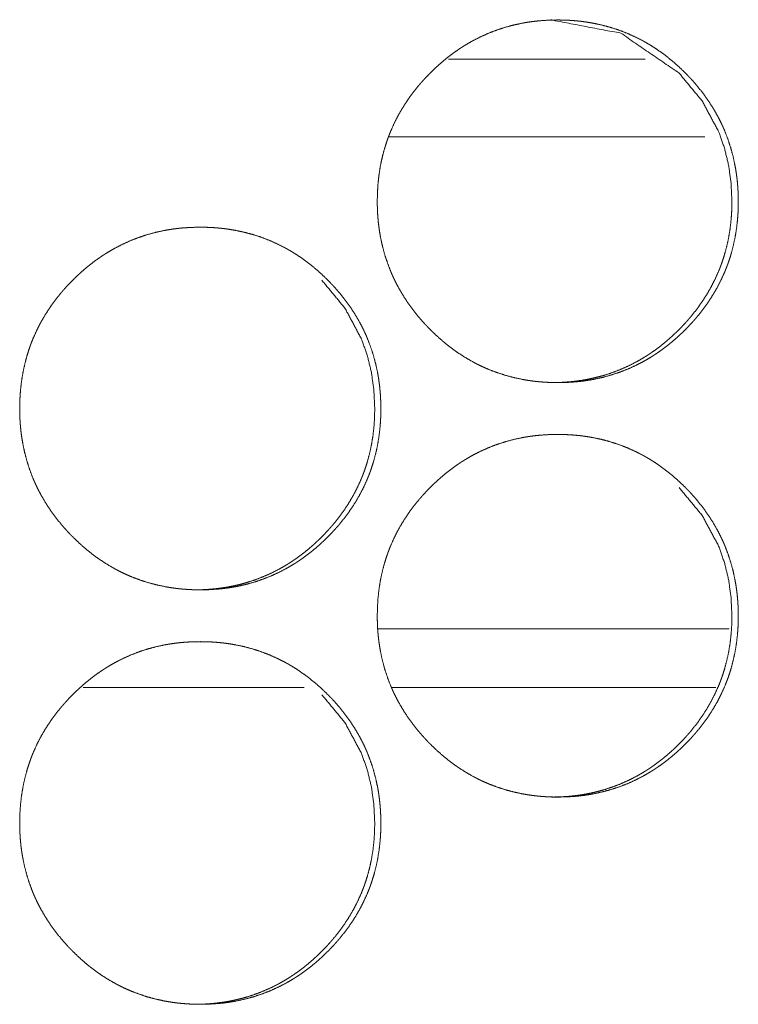
# Model space of a CAD drawing. Units: inches. Extents: x 114 to 344, y 29 to 232.
# Drawn here: x 197 to 198, y 165 to 166 of the extents above; entities that cross this region are included whole.
import ezdxf

# ---------------------------------------------------------------- set-up
doc = ezdxf.new("R2010")
doc.units = ezdxf.units.IN
doc.header["$MEASUREMENT"] = 0
doc.layers.add('1', color=7, linetype='Continuous')

msp = doc.modelspace()

# ---------------------------------------------------------------- linework, layer by layer
at = {"layer": '1', "color": 18, "linetype": 'Continuous', "lineweight": 18}
for p, q in [((197.66074, 165.8614), (197.51134, 165.8614)), ((197.70609, 165.80234), (197.46555, 165.80234)), ((197.72462, 165.42833), (197.45731, 165.42833)), ((197.23364, 165.38383), (197.4017, 165.38383)), ((197.46799, 165.38383), (197.71446, 165.38383))]:
    msp.add_line(p, q, dxfattribs=at)
for points, knots in [([(197.45713, 165.75327), (197.45727, 165.76008), (197.45771, 165.76683), (197.45846, 165.77353), (197.45952, 165.78019), (197.4609, 165.78677), (197.46263, 165.79331), (197.46364, 165.79655), (197.46472, 165.79978), (197.465, 165.80059), (197.46529, 165.8014), (197.46559, 165.80219), (197.46589, 165.803), (197.4665, 165.80459), (197.46714, 165.80616), (197.46987, 165.81235), (197.47292, 165.81836), (197.47628, 165.82418), (197.47993, 165.82985), (197.48185, 165.83261), (197.48386, 165.83533), (197.48593, 165.83801), (197.48808, 165.84064), (197.48862, 165.84129), (197.48917, 165.84194), (197.48973, 165.8426), (197.49028, 165.84323), (197.49141, 165.84451), (197.49254, 165.84577), (197.49486, 165.84825), (197.49722, 165.85067), (197.49963, 165.85304), (197.50209, 165.85536), (197.50459, 165.85761), (197.50714, 165.85981), (197.50974, 165.86196), (197.5124, 165.86404), (197.51511, 165.86606), (197.51788, 165.86802), (197.51928, 165.86898), (197.52069, 165.86991), (197.52106, 165.87015), (197.52141, 165.87038), (197.52178, 165.8706), (197.52213, 165.87084), (197.52286, 165.87129), (197.52357, 165.87174), (197.52648, 165.87348), (197.52942, 165.87515), (197.53541, 165.87822), (197.54152, 165.88097), (197.54774, 165.88338), (197.55411, 165.88547), (197.56059, 165.88722), (197.56721, 165.88865), (197.56762, 165.88873), (197.56805, 165.88881), (197.56888, 165.88896), (197.56972, 165.88911), (197.57056, 165.88925), (197.57223, 165.88951), (197.57391, 165.88974), (197.57727, 165.89017), (197.58063, 165.89051), (197.58735, 165.89095), (197.59408, 165.89111), (197.59744, 165.89107), (197.60081, 165.89097), (197.60418, 165.89079), (197.60756, 165.89052), (197.60925, 165.89037), (197.61094, 165.89019), (197.61136, 165.89015), (197.61179, 165.8901), (197.61262, 165.88999), (197.61347, 165.88989), (197.6143, 165.88977), (197.61765, 165.88927), (197.62097, 165.8887), (197.62754, 165.88731), (197.634, 165.88558), (197.64037, 165.88353), (197.64662, 165.88114), (197.65278, 165.8784), (197.65882, 165.87533), (197.6592, 165.87512), (197.65956, 165.87493), (197.65994, 165.87472), (197.6603, 165.87451), (197.66105, 165.87409), (197.66179, 165.87366), (197.66325, 165.8728), (197.66471, 165.87193), (197.66756, 165.87012), (197.67037, 165.86826), (197.67584, 165.86431), (197.6811, 165.86011), (197.68616, 165.85566), (197.69106, 165.85097), (197.69224, 165.84976), (197.69343, 165.84853), (197.69373, 165.84822), (197.69431, 165.84761), (197.6946, 165.8473), (197.69519, 165.84667), (197.69576, 165.84605), (197.69803, 165.84352), (197.70021, 165.84094), (197.70442, 165.83567), (197.70835, 165.83021), (197.71201, 165.82457), (197.71538, 165.81874), (197.71696, 165.81575), (197.71847, 165.8127), (197.71918, 165.81116), (197.7199, 165.80961), (197.72024, 165.80883), (197.72058, 165.80805), (197.72092, 165.80726), (197.72124, 165.80648), (197.72368, 165.80012), (197.72577, 165.7937), (197.72752, 165.78719), (197.72892, 165.78059), (197.72951, 165.77727), (197.73002, 165.77392), (197.73045, 165.77056), (197.7308, 165.76719), (197.73094, 165.76549), (197.73107, 165.76378), (197.7311, 165.76336), (197.73115, 165.7625), (197.73123, 165.76123), (197.73127, 165.76037), (197.73138, 165.75696), (197.73144, 165.75355), (197.73144, 165.75269), (197.73144, 165.75184), (197.73141, 165.75013), (197.73137, 165.74843), (197.73132, 165.74674), (197.73114, 165.74335), (197.73089, 165.73996), (197.73016, 165.73326), (197.72911, 165.72661), (197.72773, 165.72), (197.72601, 165.71345), (197.72502, 165.7102), (197.72394, 165.70697), (197.72365, 165.70616), (197.72336, 165.70536), (197.72306, 165.70456), (197.72277, 165.70375), (197.72214, 165.70217), (197.72152, 165.70059), (197.71877, 165.69439), (197.71572, 165.68839), (197.71236, 165.68254), (197.70872, 165.67688), (197.70478, 165.6714), (197.70055, 165.66606), (197.7, 165.66541), (197.69946, 165.66476), (197.69891, 165.66411), (197.69835, 165.66347), (197.69722, 165.66219), (197.69609, 165.66093), (197.69378, 165.65845), (197.69141, 165.65602), (197.689, 165.65365), (197.68655, 165.65133), (197.68405, 165.64908), (197.68149, 165.64687), (197.67888, 165.64472), (197.67623, 165.64263), (197.67352, 165.6406), (197.67075, 165.63865), (197.66935, 165.63769), (197.66793, 165.63675), (197.66757, 165.63651), (197.66722, 165.63628), (197.66685, 165.63605), (197.6665, 165.63582), (197.66577, 165.63537), (197.66506, 165.63491), (197.66215, 165.63317), (197.65921, 165.6315), (197.65323, 165.62843), (197.64713, 165.62568), (197.64089, 165.62326), (197.63451, 165.62118), (197.62801, 165.61942), (197.6214, 165.61799), (197.62097, 165.61791), (197.62013, 165.61775), (197.61972, 165.61767), (197.61888, 165.61753), (197.61804, 165.61739), (197.61637, 165.61713), (197.61469, 165.61688), (197.61133, 165.61646), (197.60797, 165.61612), (197.60124, 165.61567), (197.59451, 165.61552), (197.59114, 165.61555), (197.58777, 165.61567), (197.58439, 165.61585), (197.58101, 165.6161), (197.58016, 165.61618), (197.57931, 165.61627), (197.5789, 165.61631), (197.57847, 165.61635), (197.57805, 165.6164), (197.57762, 165.61644), (197.57425, 165.61685), (197.57092, 165.61735), (197.56758, 165.61793), (197.56102, 165.61933), (197.55455, 165.62105), (197.54818, 165.6231), (197.54192, 165.6255), (197.53882, 165.62683), (197.53576, 165.62823), (197.53424, 165.62898), (197.53271, 165.62974), (197.53196, 165.63012), (197.5312, 165.63052), (197.53045, 165.63092), (197.53007, 165.63112), (197.52971, 165.63133), (197.52382, 165.63473), (197.51814, 165.63842), (197.5154, 165.64036), (197.51269, 165.64236), (197.51003, 165.64443), (197.50741, 165.64658), (197.50235, 165.65103), (197.49745, 165.65573), (197.49685, 165.65635), (197.49625, 165.65694), (197.49567, 165.65756), (197.49507, 165.65818), (197.4939, 165.65942), (197.49275, 165.66067), (197.49049, 165.66319), (197.48829, 165.66577), (197.48408, 165.67105), (197.48015, 165.67651), (197.47648, 165.68217), (197.4731, 165.68801), (197.47152, 165.69101), (197.47002, 165.69405), (197.46929, 165.6956), (197.46859, 165.69715), (197.4684, 165.69754), (197.46806, 165.69832), (197.4679, 165.69873), (197.46756, 165.69951), (197.46723, 165.70029), (197.4648, 165.70664), (197.46271, 165.71308), (197.46098, 165.71959), (197.45956, 165.72619), (197.45899, 165.72951), (197.45848, 165.73286), (197.45806, 165.73623), (197.45773, 165.73961), (197.45765, 165.74046), (197.45758, 165.74132), (197.45754, 165.74175), (197.45752, 165.74217), (197.45749, 165.7426), (197.45745, 165.74302), (197.45727, 165.74644), (197.45721, 165.74814), (197.45717, 165.74986), (197.45714, 165.75071), (197.45714, 165.75157), (197.45713, 165.752), (197.45713, 165.75263), (197.45713, 165.75296), (197.45713, 165.75312), (197.45713, 165.75322), (197.45713, 165.75327)], [0, 0, 0.007873, 0.015685, 0.023483, 0.031272, 0.039053, 0.046869, 0.050791, 0.054727, 0.055717, 0.056707, 0.057688, 0.058684, 0.060651, 0.062616, 0.070432, 0.078226, 0.085993, 0.093779, 0.09767, 0.101577, 0.105494, 0.109419, 0.110402, 0.111385, 0.112377, 0.113348, 0.115321, 0.117282, 0.1212, 0.125106, 0.129012, 0.132919, 0.136808, 0.140703, 0.144605, 0.148507, 0.152411, 0.156341, 0.15829, 0.160256, 0.160757, 0.161245, 0.161738, 0.162227, 0.163221, 0.164194, 0.168109, 0.172018, 0.179799, 0.187539, 0.195253, 0.203001, 0.210762, 0.218585, 0.219075, 0.219579, 0.220559, 0.221537, 0.222529, 0.224479, 0.226439, 0.230353, 0.234256, 0.242038, 0.249821, 0.253704, 0.257604, 0.261508, 0.265417, 0.267382, 0.26935, 0.269834, 0.270334, 0.271305, 0.27229, 0.273263, 0.277173, 0.281067, 0.288836, 0.296565, 0.304294, 0.312031, 0.319819, 0.327654, 0.328152, 0.32863, 0.329129, 0.329614, 0.330598, 0.331589, 0.333546, 0.33551, 0.339413, 0.343312, 0.351106, 0.358891, 0.366686, 0.37452, 0.376479, 0.378448, 0.378948, 0.379927, 0.380417, 0.381407, 0.382387, 0.386309, 0.390217, 0.398014, 0.405787, 0.413555, 0.421343, 0.425255, 0.429185, 0.431145, 0.433118, 0.434102, 0.435086, 0.436084, 0.437062, 0.444927, 0.452732, 0.460523, 0.468324, 0.472221, 0.476133, 0.480048, 0.483967, 0.485945, 0.487923, 0.488405, 0.4894, 0.490878, 0.491872, 0.495818, 0.499761, 0.500755, 0.501733, 0.503705, 0.505677, 0.507634, 0.511553, 0.515476, 0.523272, 0.531059, 0.538854, 0.546681, 0.550613, 0.554549, 0.555539, 0.556529, 0.55751, 0.558506, 0.560479, 0.562438, 0.570274, 0.578054, 0.585848, 0.593634, 0.601431, 0.609305, 0.610288, 0.611271, 0.612253, 0.613234, 0.615207, 0.617168, 0.621076, 0.625003, 0.628909, 0.632805, 0.636695, 0.640611, 0.644513, 0.648415, 0.652328, 0.656248, 0.658206, 0.660172, 0.660673, 0.661162, 0.661663, 0.662143, 0.663137, 0.664118, 0.668033, 0.671942, 0.67971, 0.687449, 0.695183, 0.70294, 0.71072, 0.718543, 0.719048, 0.720028, 0.720517, 0.721495, 0.722487, 0.724437, 0.726399, 0.730312, 0.734214, 0.742013, 0.749795, 0.753693, 0.757594, 0.761497, 0.765421, 0.766403, 0.767387, 0.767871, 0.768369, 0.768855, 0.769353, 0.773281, 0.777176, 0.781088, 0.788842, 0.796581, 0.804315, 0.812066, 0.815963, 0.819855, 0.821814, 0.823786, 0.824762, 0.825751, 0.826734, 0.827233, 0.827718, 0.835573, 0.843396, 0.847284, 0.851179, 0.855071, 0.858985, 0.86678, 0.874625, 0.875615, 0.876594, 0.877573, 0.878573, 0.880543, 0.882503, 0.886425, 0.890343, 0.898139, 0.905924, 0.913714, 0.921515, 0.925433, 0.929357, 0.931336, 0.933303, 0.933801, 0.934785, 0.935291, 0.936275, 0.937254, 0.945119, 0.952934, 0.96072, 0.968525, 0.972419, 0.976331, 0.980259, 0.984191, 0.985174, 0.98617, 0.986669, 0.987151, 0.987649, 0.988147, 0.992096, 0.994069, 0.996056, 0.997035, 0.998028, 0.998525, 0.999263, 0.999639, 0.999819, 0.99994, 1, 1]), ([(197.58943, 165.89111), (197.58951, 165.89111), (197.64218, 165.88099), (197.68642, 165.85077), (197.70395, 165.82957), (197.71649, 165.80627), (197.72089, 165.79382), (197.72403, 165.78085), (197.72593, 165.76733), (197.72659, 165.75331)], [0, 0, 0.000363, 0.24924, 0.497881, 0.625515, 0.74833, 0.809598, 0.871516, 0.934852, 1, 1]), ([(197.72659, 165.75331), (197.72645, 165.74651), (197.72602, 165.73976), (197.72529, 165.73305), (197.72422, 165.72641), (197.72284, 165.71982), (197.72111, 165.71329), (197.72012, 165.71004), (197.71903, 165.70681), (197.71888, 165.70641), (197.7186, 165.7056), (197.71846, 165.7052), (197.71816, 165.70439), (197.71786, 165.7036), (197.71724, 165.70201), (197.71661, 165.70043), (197.71386, 165.69425), (197.7108, 165.68825), (197.70745, 165.68241), (197.70379, 165.67676), (197.69986, 165.67127), (197.69564, 165.66595), (197.6951, 165.6653), (197.69481, 165.66498), (197.69399, 165.664), (197.69231, 165.66209), (197.69116, 165.66082), (197.68886, 165.65835), (197.6865, 165.65593), (197.68409, 165.65356), (197.68163, 165.65124), (197.67913, 165.64899), (197.67658, 165.64679), (197.67398, 165.64464), (197.67132, 165.64256), (197.66861, 165.64054), (197.66585, 165.63857), (197.66444, 165.63762), (197.66303, 165.63668), (197.66266, 165.63645), (197.66231, 165.63621), (197.66194, 165.63598), (197.66159, 165.63576), (197.66088, 165.6353), (197.66015, 165.63486), (197.65724, 165.63312), (197.6543, 165.63145), (197.64833, 165.62838), (197.64222, 165.62563), (197.63598, 165.62322), (197.62963, 165.62114), (197.62638, 165.62023), (197.62313, 165.61939), (197.61984, 165.61864), (197.61652, 165.61796), (197.6161, 165.61788), (197.61567, 165.6178), (197.61525, 165.61773), (197.61484, 165.61766), (197.61317, 165.61737), (197.61149, 165.61711), (197.60981, 165.61687), (197.60645, 165.61645), (197.6031, 165.61611), (197.59637, 165.61567), (197.58964, 165.61552), (197.58963, 165.61552)], [0, 0, 0.031453, 0.062782, 0.093989, 0.125107, 0.156251, 0.187535, 0.203219, 0.218992, 0.220974, 0.224937, 0.226919, 0.230902, 0.23483, 0.242706, 0.25057, 0.281881, 0.313052, 0.344166, 0.375313, 0.406574, 0.43796, 0.441893, 0.4439, 0.4498, 0.461582, 0.469472, 0.485115, 0.50075, 0.516383, 0.532023, 0.547593, 0.563183, 0.578802, 0.594421, 0.610047, 0.625727, 0.63358, 0.641449, 0.643455, 0.64541, 0.647415, 0.649337, 0.653264, 0.657211, 0.672883, 0.68853, 0.719622, 0.750603, 0.781536, 0.812474, 0.828055, 0.843601, 0.859238, 0.874916, 0.876877, 0.878898, 0.880859, 0.88281, 0.890634, 0.898498, 0.906353, 0.922014, 0.937576, 0.968788, 0.99994, 1, 1]), ([(197.18545, 165.5958), (197.18559, 165.6026), (197.18603, 165.60935), (197.18678, 165.61606), (197.18784, 165.6227), (197.18924, 165.6293), (197.19096, 165.63582), (197.19196, 165.63908), (197.19304, 165.64231), (197.19333, 165.64312), (197.19347, 165.64352), (197.19361, 165.64391), (197.19391, 165.64472), (197.19421, 165.64551), (197.19482, 165.6471), (197.19546, 165.64868), (197.19821, 165.65487), (197.20125, 165.66088), (197.2046, 165.66671), (197.20825, 165.67236), (197.21019, 165.67512), (197.21219, 165.67784), (197.21426, 165.68052), (197.21641, 165.68317), (197.21696, 165.68382), (197.2175, 165.68447), (197.21806, 165.68511), (197.21862, 165.68576), (197.21974, 165.68704), (197.22088, 165.6883), (197.22319, 165.69077), (197.22556, 165.69319), (197.22797, 165.69556), (197.23042, 165.69787), (197.23293, 165.70013), (197.23549, 165.70233), (197.23809, 165.70447), (197.24075, 165.70655), (197.24346, 165.70858), (197.24623, 165.71054), (197.24762, 165.71149), (197.24904, 165.71244), (197.24941, 165.71266), (197.24976, 165.71289), (197.25012, 165.71313), (197.25047, 165.71335), (197.2512, 165.71381), (197.25192, 165.71426), (197.25484, 165.71601), (197.25778, 165.71767), (197.26375, 165.72075), (197.26986, 165.72349), (197.2761, 165.7259), (197.28247, 165.72799), (197.28896, 165.72974), (197.29558, 165.73118), (197.29641, 165.73133), (197.29683, 165.7314), (197.29724, 165.73148), (197.29809, 165.73162), (197.29892, 165.73176), (197.3006, 165.73202), (197.30228, 165.73227), (197.30563, 165.73269), (197.30899, 165.73304), (197.31572, 165.73348), (197.32245, 165.73362), (197.32583, 165.7336), (197.3292, 165.73349), (197.33257, 165.73331), (197.33594, 165.73305), (197.33763, 165.73289), (197.33931, 165.73271), (197.33974, 165.73266), (197.34016, 165.73262), (197.34059, 165.73257), (197.34101, 165.73252), (197.34185, 165.7324), (197.34269, 165.7323), (197.34603, 165.7318), (197.34935, 165.73121), (197.35593, 165.72982), (197.3624, 165.7281), (197.36875, 165.72605), (197.37502, 165.72366), (197.38118, 165.72093), (197.38722, 165.71786), (197.3876, 165.71765), (197.38796, 165.71744), (197.38834, 165.71723), (197.3887, 165.71702), (197.39019, 165.71619), (197.39165, 165.71533), (197.3931, 165.71446), (197.39597, 165.71265), (197.39877, 165.71077), (197.40424, 165.70683), (197.40951, 165.70262), (197.41458, 165.69817), (197.41947, 165.69348), (197.42184, 165.69106), (197.42214, 165.69075), (197.42243, 165.69043), (197.42273, 165.69012), (197.42301, 165.68981), (197.4236, 165.6892), (197.42417, 165.68857), (197.42644, 165.68603), (197.42864, 165.68347), (197.43283, 165.67819), (197.43678, 165.67274), (197.44043, 165.66709), (197.44381, 165.66125), (197.44538, 165.65826), (197.44689, 165.65523), (197.44761, 165.65369), (197.44833, 165.65213), (197.44866, 165.65135), (197.449, 165.65056), (197.44934, 165.64978), (197.44967, 165.64899), (197.4521, 165.64265), (197.4542, 165.63621), (197.45594, 165.6297), (197.45736, 165.62312), (197.45795, 165.6198), (197.45844, 165.61645), (197.45887, 165.61309), (197.45922, 165.6097), (197.45937, 165.60801), (197.4595, 165.60631), (197.45955, 165.60545), (197.45958, 165.60503), (197.45965, 165.60374), (197.45969, 165.60289), (197.45982, 165.59948), (197.45986, 165.59606), (197.45986, 165.59521), (197.45986, 165.59435), (197.45984, 165.59265), (197.4598, 165.59095), (197.45974, 165.58925), (197.45958, 165.58586), (197.45931, 165.58249), (197.45859, 165.57579), (197.45754, 165.56912), (197.45616, 165.56252), (197.45443, 165.55598), (197.45344, 165.55273), (197.45236, 165.54948), (197.45222, 165.54908), (197.45208, 165.54869), (197.45179, 165.54788), (197.45149, 165.54707), (197.45119, 165.54628), (197.45056, 165.54469), (197.44994, 165.54312), (197.44719, 165.53692), (197.44415, 165.5309), (197.44079, 165.52507), (197.43714, 165.51941), (197.43319, 165.51391), (197.42898, 165.50858), (197.42843, 165.50793), (197.42816, 165.50761), (197.42787, 165.50728), (197.42732, 165.50663), (197.42564, 165.50472), (197.4245, 165.50345), (197.42219, 165.50097), (197.41982, 165.49855), (197.41741, 165.49618), (197.41497, 165.49386), (197.41245, 165.49159), (197.4099, 165.48939), (197.4073, 165.48724), (197.40464, 165.48516), (197.40192, 165.48313), (197.39916, 165.48116), (197.39775, 165.48021), (197.39633, 165.47926), (197.39598, 165.47903), (197.39562, 165.47881), (197.39525, 165.47857), (197.3949, 165.47834), (197.39418, 165.47788), (197.39346, 165.47744), (197.39055, 165.47569), (197.38761, 165.47403), (197.38163, 165.47095), (197.37551, 165.46821), (197.36928, 165.46579), (197.36291, 165.46369), (197.35641, 165.46193), (197.34978, 165.4605), (197.34935, 165.46042), (197.34852, 165.46026), (197.3481, 165.4602), (197.34727, 165.46006), (197.34642, 165.45991), (197.34474, 165.45965), (197.34308, 165.45941), (197.33972, 165.45898), (197.33636, 165.45864), (197.32963, 165.45819), (197.32288, 165.45804), (197.31951, 165.45808), (197.31614, 165.45818), (197.31275, 165.45836), (197.30938, 165.45862), (197.30769, 165.45878), (197.30726, 165.45882), (197.30684, 165.45887), (197.30641, 165.45891), (197.30599, 165.45896), (197.3043, 165.45916), (197.30262, 165.45938), (197.29928, 165.45987), (197.29596, 165.46045), (197.28938, 165.46185), (197.28291, 165.46357), (197.27654, 165.46563), (197.27027, 165.46802), (197.26718, 165.46935), (197.26411, 165.47076), (197.26258, 165.4715), (197.26106, 165.47226), (197.25955, 165.47304), (197.25917, 165.47325), (197.25881, 165.47344), (197.25843, 165.47364), (197.25805, 165.47385), (197.25217, 165.47724), (197.24649, 165.48093), (197.24373, 165.48287), (197.24102, 165.48489), (197.23836, 165.48696), (197.23576, 165.48909), (197.23068, 165.49356), (197.22579, 165.49826), (197.22519, 165.49886), (197.22459, 165.49947), (197.224, 165.50008), (197.2237, 165.50038), (197.2234, 165.50069), (197.22224, 165.50193), (197.22109, 165.50318), (197.21882, 165.50572), (197.21662, 165.50829), (197.21241, 165.51357), (197.20848, 165.51903), (197.20481, 165.52468), (197.20142, 165.53052), (197.19985, 165.53353), (197.19834, 165.53658), (197.19761, 165.53812), (197.19691, 165.53968), (197.19674, 165.54007), (197.19655, 165.54046), (197.19622, 165.54124), (197.19589, 165.54202), (197.19555, 165.54282), (197.19313, 165.54916), (197.19105, 165.55559), (197.1893, 165.5621), (197.1879, 165.5687), (197.18731, 165.57204), (197.1868, 165.57538), (197.18638, 165.57875), (197.18605, 165.58214), (197.18597, 165.58299), (197.1859, 165.58383), (197.18586, 165.58426), (197.18581, 165.58512), (197.18579, 165.58554), (197.18568, 165.58724), (197.18559, 165.58896), (197.18553, 165.59067), (197.18549, 165.59237), (197.18546, 165.59408), (197.18545, 165.59451), (197.18545, 165.59494), (197.18545, 165.59537), (197.18545, 165.59547), (197.18545, 165.59563), (197.18545, 165.59575), (197.18545, 165.5958)], [0, 0, 0.007856, 0.015682, 0.023479, 0.031251, 0.039048, 0.046844, 0.05078, 0.054715, 0.055705, 0.0562, 0.056681, 0.057676, 0.058657, 0.060624, 0.062588, 0.070423, 0.078202, 0.085973, 0.093745, 0.097644, 0.10155, 0.105466, 0.109402, 0.110385, 0.111367, 0.112348, 0.11334, 0.115302, 0.117263, 0.121181, 0.125096, 0.129001, 0.132886, 0.136796, 0.140691, 0.144582, 0.148483, 0.152396, 0.156316, 0.158265, 0.160239, 0.160732, 0.16122, 0.161721, 0.162201, 0.163194, 0.164175, 0.168103, 0.172011, 0.179777, 0.187515, 0.195242, 0.202984, 0.210762, 0.218583, 0.219563, 0.22005, 0.22054, 0.221532, 0.222509, 0.224473, 0.226435, 0.230332, 0.234236, 0.242032, 0.249813, 0.25371, 0.257609, 0.261512, 0.265421, 0.267385, 0.269337, 0.269838, 0.270321, 0.270821, 0.271307, 0.272294, 0.273265, 0.277174, 0.28107, 0.288837, 0.296575, 0.304293, 0.312037, 0.319824, 0.327657, 0.328155, 0.32864, 0.329139, 0.329624, 0.331591, 0.333547, 0.335511, 0.339427, 0.343321, 0.351113, 0.358908, 0.366702, 0.374534, 0.37845, 0.37895, 0.37944, 0.37994, 0.38043, 0.381409, 0.382389, 0.386322, 0.390227, 0.398013, 0.405793, 0.413573, 0.421359, 0.42527, 0.429186, 0.431145, 0.433131, 0.434115, 0.435099, 0.436083, 0.437075, 0.444925, 0.452743, 0.460532, 0.46832, 0.472216, 0.476125, 0.480039, 0.483972, 0.485935, 0.487912, 0.488907, 0.48939, 0.490882, 0.491861, 0.495806, 0.499764, 0.500742, 0.501735, 0.503706, 0.505663, 0.507635, 0.511552, 0.515461, 0.523256, 0.531053, 0.538847, 0.546661, 0.550593, 0.554542, 0.555037, 0.555518, 0.556508, 0.557503, 0.558484, 0.560457, 0.562415, 0.57025, 0.578042, 0.585821, 0.593605, 0.601423, 0.609274, 0.610256, 0.610748, 0.611249, 0.612231, 0.615174, 0.617145, 0.621063, 0.624979, 0.628884, 0.632779, 0.636689, 0.640583, 0.644485, 0.648386, 0.65231, 0.656227, 0.658188, 0.660162, 0.66065, 0.661143, 0.661644, 0.662132, 0.663113, 0.664099, 0.668014, 0.671922, 0.679688, 0.68744, 0.695172, 0.702918, 0.710697, 0.718532, 0.719037, 0.720017, 0.720504, 0.721481, 0.722473, 0.724437, 0.726384, 0.730298, 0.7342, 0.741996, 0.749792, 0.75369, 0.757589, 0.761507, 0.765416, 0.76738, 0.767879, 0.768364, 0.768862, 0.769348, 0.771317, 0.773275, 0.777184, 0.781077, 0.788848, 0.796586, 0.804318, 0.812081, 0.815964, 0.819869, 0.821827, 0.823792, 0.825757, 0.826255, 0.826733, 0.827225, 0.827723, 0.835577, 0.843398, 0.847297, 0.8512, 0.855092, 0.858984, 0.866799, 0.874642, 0.875621, 0.87661, 0.87759, 0.878079, 0.878579, 0.880538, 0.882508, 0.88644, 0.890346, 0.898152, 0.905924, 0.913712, 0.921519, 0.925443, 0.929372, 0.931338, 0.933318, 0.93381, 0.934308, 0.935292, 0.93627, 0.937268, 0.945112, 0.952925, 0.960714, 0.968514, 0.972425, 0.976337, 0.980263, 0.984195, 0.985177, 0.986158, 0.986657, 0.987652, 0.988134, 0.990109, 0.992098, 0.994071, 0.996042, 0.998014, 0.99851, 0.999007, 0.999503, 0.999624, 0.999804, 0.99994, 1, 1]), ([(197.41503, 165.69329), (197.43256, 165.67209), (197.4451, 165.64878), (197.4495, 165.63635), (197.45265, 165.62336), (197.45455, 165.60985), (197.4552, 165.59584)], [0, 0, 0.254216, 0.498832, 0.620749, 0.744218, 0.870368, 1, 1]), ([(197.4552, 165.59584), (197.45507, 165.58903), (197.45464, 165.58228), (197.4539, 165.57558), (197.45284, 165.56892), (197.45145, 165.56233), (197.44972, 165.5558), (197.44873, 165.55256), (197.44765, 165.54933), (197.44736, 165.54852), (197.44721, 165.54812), (197.44706, 165.54771), (197.44646, 165.54612), (197.44585, 165.54454), (197.44521, 165.54296), (197.44247, 165.53676), (197.43941, 165.53076), (197.43606, 165.52494), (197.4324, 165.51927), (197.42846, 165.51379), (197.42424, 165.50848), (197.42396, 165.50814), (197.42342, 165.50749), (197.42314, 165.50717), (197.42258, 165.50653), (197.42202, 165.50588), (197.4209, 165.50461), (197.41977, 165.50335), (197.41745, 165.50088), (197.4151, 165.49845), (197.41269, 165.49608), (197.41023, 165.49377), (197.40773, 165.4915), (197.40517, 165.4893), (197.40257, 165.48717), (197.39991, 165.48508), (197.39721, 165.48305), (197.39443, 165.4811), (197.39303, 165.48013), (197.39161, 165.4792), (197.39125, 165.47896), (197.39089, 165.47874), (197.39054, 165.47851), (197.39017, 165.47827), (197.38946, 165.47783), (197.38874, 165.47737), (197.38583, 165.47563), (197.38288, 165.47398), (197.37691, 165.4709), (197.3708, 165.46816), (197.36456, 165.46575), (197.35819, 165.46366), (197.35497, 165.46274), (197.3517, 165.46191), (197.3484, 165.46115), (197.34508, 165.46049), (197.34425, 165.46033), (197.34382, 165.46025), (197.3434, 165.46017), (197.34174, 165.45989), (197.34006, 165.45963), (197.33838, 165.45939), (197.33502, 165.45896), (197.33166, 165.45862), (197.32494, 165.45818), (197.31821, 165.45804), (197.31818, 165.45804)], [0, 0, 0.031504, 0.062765, 0.093972, 0.125132, 0.156281, 0.187558, 0.203237, 0.218988, 0.22295, 0.224952, 0.226933, 0.234786, 0.24266, 0.250522, 0.28188, 0.313044, 0.344098, 0.375288, 0.406527, 0.437906, 0.439919, 0.443851, 0.445818, 0.449744, 0.453716, 0.461523, 0.469371, 0.485051, 0.500682, 0.516312, 0.531948, 0.547554, 0.563141, 0.578718, 0.594332, 0.609991, 0.625681, 0.633566, 0.641434, 0.643388, 0.645361, 0.647316, 0.64932, 0.653215, 0.657141, 0.672861, 0.688475, 0.719559, 0.750532, 0.781458, 0.812445, 0.827982, 0.843582, 0.859215, 0.874877, 0.878799, 0.880819, 0.88278, 0.890602, 0.898464, 0.906308, 0.921973, 0.937591, 0.968735, 0.99988, 1, 1]), ([(197.45713, 165.43831), (197.45727, 165.44512), (197.45771, 165.45187), (197.45846, 165.45857), (197.45952, 165.46523), (197.4609, 165.47181), (197.46263, 165.47835), (197.46364, 165.48159), (197.46472, 165.48482), (197.465, 165.48563), (197.46529, 165.48644), (197.46559, 165.48723), (197.46589, 165.48804), (197.4665, 165.48963), (197.46714, 165.4912), (197.46987, 165.49739), (197.47292, 165.5034), (197.47628, 165.50922), (197.47993, 165.51489), (197.48185, 165.51765), (197.48386, 165.52037), (197.48593, 165.52305), (197.48808, 165.52568), (197.48862, 165.52633), (197.48917, 165.52698), (197.48973, 165.52763), (197.49028, 165.52827), (197.49141, 165.52955), (197.49254, 165.53081), (197.49486, 165.53329), (197.49722, 165.53571), (197.49963, 165.53808), (197.50209, 165.54039), (197.50459, 165.54265), (197.50714, 165.54485), (197.50974, 165.547), (197.5124, 165.54908), (197.51511, 165.5511), (197.51788, 165.55306), (197.51928, 165.55401), (197.52069, 165.55495), (197.52106, 165.55519), (197.52141, 165.55542), (197.52178, 165.55564), (197.52213, 165.55588), (197.52286, 165.55633), (197.52357, 165.55677), (197.52648, 165.55852), (197.52942, 165.56019), (197.53541, 165.56326), (197.54152, 165.56601), (197.54774, 165.56842), (197.55411, 165.57051), (197.56059, 165.57226), (197.56721, 165.57369), (197.56762, 165.57377), (197.56805, 165.57385), (197.56888, 165.574), (197.56972, 165.57414), (197.57056, 165.57429), (197.57223, 165.57455), (197.57391, 165.57478), (197.57727, 165.57521), (197.58063, 165.57555), (197.58735, 165.57601), (197.59408, 165.57615), (197.59744, 165.57611), (197.60081, 165.57601), (197.60418, 165.57582), (197.60756, 165.57556), (197.60925, 165.57541), (197.61094, 165.57523), (197.61136, 165.57519), (197.61179, 165.57513), (197.61262, 165.57503), (197.61347, 165.57493), (197.6143, 165.57481), (197.61765, 165.57431), (197.62097, 165.57374), (197.62754, 165.57235), (197.634, 165.57062), (197.64037, 165.56857), (197.64662, 165.56618), (197.65278, 165.56344), (197.65882, 165.56037), (197.6592, 165.56016), (197.65956, 165.55996), (197.65994, 165.55976), (197.6603, 165.55955), (197.66105, 165.55913), (197.66179, 165.5587), (197.66325, 165.55784), (197.66471, 165.55697), (197.66756, 165.55516), (197.67037, 165.5533), (197.67584, 165.54935), (197.6811, 165.54515), (197.68616, 165.54069), (197.69106, 165.53601), (197.69224, 165.5348), (197.69343, 165.53357), (197.69402, 165.53296), (197.69431, 165.53265), (197.6946, 165.53233), (197.69519, 165.53171), (197.69576, 165.53108), (197.69803, 165.52856), (197.70021, 165.52598), (197.70442, 165.52071), (197.70835, 165.51525), (197.71201, 165.50961), (197.71538, 165.50378), (197.71696, 165.50079), (197.71847, 165.49774), (197.71918, 165.4962), (197.7199, 165.49465), (197.72024, 165.49387), (197.72058, 165.49309), (197.72092, 165.4923), (197.72124, 165.49151), (197.72368, 165.48516), (197.72577, 165.47874), (197.72752, 165.47223), (197.72892, 165.46563), (197.72951, 165.46231), (197.73002, 165.45896), (197.73045, 165.4556), (197.7308, 165.45223), (197.73094, 165.45052), (197.73107, 165.44882), (197.7311, 165.4484), (197.73115, 165.44754), (197.73118, 165.44713), (197.73123, 165.44627), (197.73127, 165.44541), (197.73138, 165.442), (197.73144, 165.43858), (197.73144, 165.43816), (197.73144, 165.43731), (197.73144, 165.43688), (197.73141, 165.43517), (197.73137, 165.43347), (197.73132, 165.43177), (197.73114, 165.42839), (197.73089, 165.425), (197.73016, 165.4183), (197.72911, 165.41164), (197.72773, 165.40504), (197.72601, 165.39849), (197.72502, 165.39524), (197.72394, 165.39201), (197.72365, 165.3912), (197.72336, 165.39039), (197.72306, 165.3896), (197.72277, 165.38879), (197.72214, 165.3872), (197.72152, 165.38563), (197.71877, 165.37943), (197.71572, 165.37343), (197.71236, 165.36758), (197.70872, 165.36192), (197.70478, 165.35644), (197.70055, 165.3511), (197.7, 165.35045), (197.69946, 165.3498), (197.69891, 165.34916), (197.69835, 165.34851), (197.69722, 165.34723), (197.69609, 165.34597), (197.69378, 165.34349), (197.69141, 165.34107), (197.689, 165.33869), (197.68655, 165.33637), (197.68405, 165.33412), (197.68149, 165.33191), (197.67888, 165.32976), (197.67623, 165.32767), (197.67352, 165.32564), (197.67075, 165.32369), (197.66935, 165.32273), (197.66793, 165.32179), (197.66757, 165.32155), (197.66722, 165.32132), (197.66685, 165.32108), (197.6665, 165.32086), (197.66577, 165.32041), (197.66506, 165.31995), (197.66215, 165.31821), (197.65921, 165.31654), (197.65323, 165.31347), (197.64713, 165.31072), (197.64089, 165.3083), (197.63451, 165.30621), (197.62801, 165.30446), (197.6214, 165.30302), (197.62097, 165.30295), (197.62013, 165.30279), (197.61972, 165.30271), (197.61888, 165.30257), (197.61804, 165.30243), (197.61637, 165.30217), (197.61469, 165.30192), (197.61133, 165.3015), (197.60797, 165.30116), (197.60124, 165.30071), (197.59451, 165.30056), (197.59114, 165.30059), (197.58777, 165.30071), (197.58439, 165.30089), (197.58101, 165.30114), (197.58016, 165.30121), (197.57931, 165.30131), (197.5789, 165.30135), (197.57847, 165.30138), (197.57805, 165.30144), (197.57762, 165.30148), (197.57425, 165.30189), (197.57092, 165.3024), (197.56758, 165.30297), (197.56102, 165.30437), (197.55455, 165.30608), (197.54818, 165.30814), (197.54192, 165.31054), (197.53882, 165.31187), (197.53576, 165.31329), (197.53424, 165.31401), (197.53271, 165.31478), (197.53196, 165.31517), (197.53083, 165.31576), (197.53045, 165.31595), (197.53007, 165.31616), (197.52971, 165.31637), (197.52382, 165.31977), (197.51814, 165.32345), (197.5154, 165.32539), (197.51269, 165.3274), (197.51003, 165.32948), (197.50741, 165.33162), (197.50235, 165.33607), (197.49745, 165.34077), (197.49685, 165.34138), (197.49625, 165.34198), (197.49567, 165.3426), (197.49507, 165.34322), (197.4939, 165.34446), (197.49275, 165.34571), (197.49049, 165.34823), (197.48829, 165.35081), (197.48408, 165.35608), (197.48015, 165.36155), (197.47648, 165.3672), (197.4731, 165.37305), (197.47152, 165.37605), (197.47002, 165.37909), (197.46929, 165.38064), (197.46859, 165.38219), (197.4684, 165.38258), (197.46806, 165.38336), (197.4679, 165.38377), (197.46756, 165.38455), (197.46723, 165.38533), (197.4648, 165.39168), (197.46271, 165.39812), (197.46098, 165.40463), (197.45956, 165.41123), (197.45899, 165.41455), (197.45848, 165.41789), (197.45806, 165.42127), (197.45773, 165.42465), (197.45765, 165.4255), (197.45758, 165.42636), (197.45754, 165.42679), (197.45752, 165.4272), (197.45749, 165.42763), (197.45745, 165.42806), (197.45727, 165.43148), (197.45721, 165.43318), (197.45717, 165.4349), (197.45714, 165.43575), (197.45714, 165.43661), (197.45713, 165.43704), (197.45713, 165.43767), (197.45713, 165.438), (197.45713, 165.43816), (197.45713, 165.43826), (197.45713, 165.43831)], [0, 0, 0.007873, 0.015685, 0.023483, 0.031272, 0.039053, 0.046869, 0.050791, 0.054727, 0.055717, 0.056707, 0.057688, 0.058684, 0.060651, 0.062616, 0.070432, 0.078226, 0.085994, 0.093779, 0.09767, 0.101577, 0.105494, 0.109419, 0.110402, 0.111385, 0.112377, 0.113348, 0.115321, 0.117282, 0.1212, 0.125106, 0.129012, 0.132919, 0.136808, 0.140703, 0.144605, 0.148507, 0.152411, 0.156341, 0.15829, 0.160256, 0.160757, 0.161245, 0.161738, 0.162227, 0.163221, 0.164194, 0.168109, 0.172018, 0.179799, 0.187539, 0.195253, 0.203001, 0.210762, 0.218585, 0.219075, 0.21958, 0.22056, 0.221537, 0.222529, 0.224479, 0.226439, 0.230353, 0.234256, 0.24204, 0.249822, 0.253705, 0.257605, 0.261509, 0.265418, 0.267383, 0.269351, 0.269835, 0.270335, 0.271306, 0.272291, 0.273264, 0.277174, 0.281068, 0.288837, 0.296566, 0.304295, 0.312031, 0.31982, 0.327655, 0.328153, 0.328631, 0.32913, 0.329615, 0.330599, 0.33159, 0.333546, 0.335511, 0.339414, 0.343313, 0.351107, 0.358892, 0.366687, 0.374521, 0.376479, 0.378448, 0.379428, 0.379928, 0.380418, 0.381408, 0.382388, 0.38631, 0.390218, 0.398015, 0.405788, 0.413556, 0.421344, 0.425256, 0.429186, 0.431145, 0.433118, 0.434103, 0.435087, 0.436085, 0.437063, 0.444928, 0.452733, 0.460524, 0.468325, 0.472222, 0.476134, 0.480049, 0.483968, 0.485946, 0.487924, 0.488406, 0.489401, 0.489884, 0.490879, 0.491873, 0.495819, 0.499762, 0.500259, 0.501237, 0.501734, 0.503706, 0.505678, 0.507635, 0.511554, 0.515477, 0.523273, 0.53106, 0.538855, 0.546682, 0.550614, 0.55455, 0.55554, 0.55653, 0.557511, 0.558507, 0.56048, 0.562439, 0.570275, 0.578055, 0.585849, 0.593635, 0.601432, 0.609306, 0.610289, 0.611272, 0.612243, 0.613235, 0.615208, 0.617169, 0.621077, 0.624993, 0.628909, 0.632806, 0.636695, 0.640611, 0.644514, 0.648415, 0.652328, 0.656249, 0.658207, 0.660173, 0.660674, 0.661162, 0.661663, 0.662144, 0.663137, 0.664119, 0.668034, 0.671943, 0.67971, 0.68745, 0.695184, 0.702941, 0.710721, 0.718544, 0.719048, 0.720028, 0.720518, 0.721496, 0.722488, 0.724438, 0.7264, 0.730313, 0.734215, 0.742014, 0.749796, 0.753694, 0.757595, 0.761498, 0.765422, 0.766404, 0.767388, 0.767872, 0.76837, 0.768856, 0.769354, 0.773282, 0.777179, 0.781088, 0.788843, 0.796582, 0.804316, 0.812066, 0.815963, 0.819862, 0.821814, 0.823786, 0.824769, 0.826243, 0.826734, 0.827233, 0.827718, 0.835573, 0.843396, 0.847284, 0.851179, 0.855081, 0.858985, 0.86678, 0.874625, 0.875614, 0.876594, 0.877573, 0.878573, 0.880543, 0.882503, 0.886425, 0.890343, 0.898139, 0.905924, 0.913714, 0.921515, 0.925433, 0.929357, 0.931336, 0.933303, 0.933801, 0.934785, 0.935291, 0.936275, 0.937254, 0.945119, 0.952934, 0.96072, 0.968525, 0.972419, 0.976331, 0.980259, 0.984191, 0.985174, 0.98617, 0.986669, 0.987151, 0.987649, 0.988147, 0.992096, 0.994069, 0.996056, 0.997035, 0.998028, 0.998525, 0.999263, 0.999639, 0.999819, 0.99994, 1, 1]), ([(197.68642, 165.53581), (197.70395, 165.51461), (197.71649, 165.49131), (197.72089, 165.47886), (197.72403, 165.46589), (197.72593, 165.45237), (197.72659, 165.43836)], [0, 0, 0.254223, 0.498845, 0.620879, 0.744206, 0.870359, 1, 1]), ([(197.72659, 165.43836), (197.72645, 165.43155), (197.72602, 165.4248), (197.72529, 165.4181), (197.72422, 165.41145), (197.72284, 165.40486), (197.72111, 165.39832), (197.72012, 165.39508), (197.71903, 165.39185), (197.71888, 165.39145), (197.7186, 165.39064), (197.71846, 165.39024), (197.71816, 165.38943), (197.71786, 165.38864), (197.71724, 165.38705), (197.71661, 165.38547), (197.71386, 165.37929), (197.7108, 165.37329), (197.70745, 165.36745), (197.70379, 165.3618), (197.69986, 165.35632), (197.69564, 165.35099), (197.6951, 165.35034), (197.69481, 165.35002), (197.69399, 165.34904), (197.69231, 165.34713), (197.69116, 165.34586), (197.68886, 165.34339), (197.6865, 165.34097), (197.68409, 165.3386), (197.68163, 165.33628), (197.67913, 165.33403), (197.67658, 165.33183), (197.67398, 165.32968), (197.67132, 165.3276), (197.66861, 165.32558), (197.66585, 165.32361), (197.66444, 165.32266), (197.66303, 165.32172), (197.66266, 165.32149), (197.66231, 165.32125), (197.66194, 165.32102), (197.66159, 165.3208), (197.66088, 165.32034), (197.66015, 165.3199), (197.65724, 165.31816), (197.6543, 165.31649), (197.64833, 165.31342), (197.64222, 165.31067), (197.63598, 165.30826), (197.62963, 165.30618), (197.62638, 165.30526), (197.62313, 165.30443), (197.61984, 165.30368), (197.61652, 165.303), (197.6161, 165.30292), (197.61567, 165.30284), (197.61525, 165.30278), (197.61484, 165.3027), (197.61317, 165.30241), (197.61149, 165.30215), (197.60981, 165.30191), (197.60645, 165.30149), (197.6031, 165.30115), (197.59637, 165.30071), (197.58964, 165.30056), (197.58963, 165.30056)], [0, 0, 0.031512, 0.062838, 0.093984, 0.125159, 0.156302, 0.187584, 0.203267, 0.21904, 0.221021, 0.224984, 0.226965, 0.230949, 0.234876, 0.242751, 0.250615, 0.281924, 0.313094, 0.344206, 0.375351, 0.406561, 0.437992, 0.441926, 0.443932, 0.449832, 0.461613, 0.469503, 0.485145, 0.500779, 0.516411, 0.532051, 0.547619, 0.563208, 0.578827, 0.594444, 0.61007, 0.625749, 0.633601, 0.64147, 0.643475, 0.64543, 0.647435, 0.649357, 0.653284, 0.657231, 0.672902, 0.688548, 0.719638, 0.750617, 0.781549, 0.812485, 0.828065, 0.84361, 0.859246, 0.874923, 0.876884, 0.878905, 0.880856, 0.882817, 0.89064, 0.898504, 0.906358, 0.922019, 0.937579, 0.96879, 0.99994, 1, 1]), ([(197.18545, 165.28084), (197.18559, 165.28763), (197.18603, 165.29439), (197.18678, 165.3011), (197.18784, 165.30774), (197.18924, 165.31434), (197.19096, 165.32088), (197.19196, 165.32412), (197.19304, 165.32735), (197.19333, 165.32816), (197.19347, 165.32856), (197.19361, 165.32895), (197.19391, 165.32976), (197.19421, 165.33055), (197.19482, 165.33214), (197.19546, 165.33371), (197.19821, 165.33991), (197.20125, 165.34592), (197.2046, 165.35175), (197.20825, 165.3574), (197.21019, 165.36016), (197.21219, 165.36288), (197.21426, 165.36556), (197.21641, 165.36821), (197.21696, 165.36886), (197.2175, 165.36951), (197.21806, 165.37016), (197.21974, 165.37207), (197.22088, 165.37334), (197.22319, 165.37581), (197.22556, 165.37823), (197.22797, 165.3806), (197.23042, 165.38291), (197.23293, 165.38517), (197.23549, 165.38737), (197.23809, 165.38951), (197.24075, 165.39159), (197.24346, 165.39362), (197.24623, 165.39558), (197.24762, 165.39654), (197.24904, 165.39748), (197.24941, 165.3977), (197.24976, 165.39793), (197.25012, 165.39817), (197.25047, 165.3984), (197.2512, 165.39885), (197.25192, 165.3993), (197.25484, 165.40105), (197.25778, 165.40271), (197.26375, 165.40579), (197.26986, 165.40853), (197.2761, 165.41094), (197.28247, 165.41302), (197.28896, 165.41478), (197.29558, 165.41621), (197.29641, 165.41637), (197.29683, 165.41644), (197.29724, 165.41651), (197.29809, 165.41666), (197.29892, 165.4168), (197.3006, 165.41706), (197.30228, 165.41731), (197.30563, 165.41773), (197.30899, 165.41808), (197.31572, 165.41852), (197.32245, 165.41866), (197.32583, 165.41864), (197.3292, 165.41853), (197.33257, 165.41835), (197.33594, 165.41809), (197.33763, 165.41793), (197.33931, 165.41775), (197.33974, 165.4177), (197.34016, 165.41766), (197.34059, 165.41761), (197.34101, 165.41756), (197.34185, 165.41744), (197.34269, 165.41733), (197.34603, 165.41684), (197.34935, 165.41625), (197.35593, 165.41486), (197.3624, 165.41314), (197.36875, 165.41108), (197.37502, 165.4087), (197.38118, 165.40597), (197.38722, 165.40289), (197.3876, 165.40269), (197.38796, 165.40248), (197.38834, 165.40227), (197.3887, 165.40206), (197.39019, 165.40123), (197.39165, 165.40037), (197.3931, 165.3995), (197.39597, 165.39769), (197.39877, 165.39581), (197.40424, 165.39187), (197.40951, 165.38766), (197.41458, 165.38321), (197.41947, 165.37852), (197.42184, 165.3761), (197.42214, 165.37579), (197.42243, 165.37547), (197.42301, 165.37486), (197.4236, 165.37424), (197.42417, 165.37361), (197.42644, 165.37107), (197.42864, 165.36851), (197.43283, 165.36323), (197.43678, 165.35778), (197.44043, 165.35213), (197.44381, 165.34629), (197.44538, 165.3433), (197.44689, 165.34026), (197.44761, 165.33873), (197.44833, 165.33717), (197.44866, 165.33638), (197.449, 165.3356), (197.44934, 165.33482), (197.44967, 165.33403), (197.4521, 165.32769), (197.4542, 165.32125), (197.45594, 165.31474), (197.45736, 165.30816), (197.45795, 165.30483), (197.45844, 165.30149), (197.45887, 165.29813), (197.45922, 165.29474), (197.45937, 165.29305), (197.4595, 165.29135), (197.45952, 165.29092), (197.45955, 165.2905), (197.4596, 165.28964), (197.45965, 165.28879), (197.45969, 165.28793), (197.45982, 165.28452), (197.45986, 165.2811), (197.45986, 165.28025), (197.45986, 165.27939), (197.45984, 165.27769), (197.4598, 165.27599), (197.45974, 165.27429), (197.45958, 165.2709), (197.45931, 165.26753), (197.45859, 165.26082), (197.45754, 165.25416), (197.45616, 165.24756), (197.45443, 165.24102), (197.45344, 165.23776), (197.45236, 165.23452), (197.45222, 165.23413), (197.45193, 165.23332), (197.45179, 165.23292), (197.45149, 165.23211), (197.45119, 165.23132), (197.45056, 165.22973), (197.44994, 165.22816), (197.44719, 165.22196), (197.44415, 165.21594), (197.44079, 165.21011), (197.43714, 165.20444), (197.43319, 165.19895), (197.42898, 165.19362), (197.42843, 165.19297), (197.42816, 165.19265), (197.42787, 165.19232), (197.42732, 165.19167), (197.42564, 165.18976), (197.4245, 165.18849), (197.42219, 165.18601), (197.41982, 165.18358), (197.41741, 165.18121), (197.41497, 165.1789), (197.41245, 165.17663), (197.4099, 165.17443), (197.4073, 165.17228), (197.40464, 165.1702), (197.40192, 165.16817), (197.39916, 165.1662), (197.39775, 165.16525), (197.39633, 165.1643), (197.39598, 165.16407), (197.39562, 165.16385), (197.39525, 165.16361), (197.3949, 165.16338), (197.39418, 165.16292), (197.39346, 165.16248), (197.39055, 165.16073), (197.38761, 165.15907), (197.38163, 165.15599), (197.37551, 165.15325), (197.36928, 165.15082), (197.36291, 165.14873), (197.35641, 165.14697), (197.34978, 165.14554), (197.34935, 165.14546), (197.34852, 165.1453), (197.3481, 165.14524), (197.34727, 165.1451), (197.34642, 165.14495), (197.34474, 165.14469), (197.34308, 165.14444), (197.33972, 165.14401), (197.33636, 165.14368), (197.32963, 165.14323), (197.32288, 165.14308), (197.31951, 165.14312), (197.31614, 165.14322), (197.31275, 165.1434), (197.30938, 165.14366), (197.30769, 165.14382), (197.30726, 165.14386), (197.30684, 165.14391), (197.30641, 165.14395), (197.30599, 165.144), (197.3043, 165.1442), (197.30262, 165.14442), (197.29928, 165.14491), (197.29596, 165.14549), (197.28938, 165.14689), (197.28291, 165.14861), (197.27654, 165.15067), (197.27027, 165.15306), (197.26718, 165.15439), (197.26411, 165.1558), (197.26258, 165.15654), (197.26106, 165.1573), (197.25955, 165.15808), (197.25917, 165.15829), (197.25881, 165.15848), (197.25843, 165.15868), (197.25805, 165.15888), (197.25217, 165.16228), (197.24649, 165.16597), (197.24373, 165.16792), (197.24102, 165.16993), (197.23836, 165.172), (197.23576, 165.17413), (197.23068, 165.1786), (197.22579, 165.1833), (197.22519, 165.1839), (197.22459, 165.18451), (197.224, 165.18512), (197.2237, 165.18542), (197.2234, 165.18573), (197.22224, 165.18697), (197.22109, 165.18822), (197.21882, 165.19076), (197.21662, 165.19332), (197.21241, 165.19861), (197.20848, 165.20407), (197.20481, 165.20972), (197.20142, 165.21556), (197.19985, 165.21857), (197.19834, 165.22162), (197.19761, 165.22316), (197.19691, 165.22472), (197.19674, 165.22511), (197.19655, 165.2255), (197.19622, 165.22628), (197.19589, 165.22706), (197.19555, 165.22786), (197.19313, 165.2342), (197.19105, 165.24063), (197.1893, 165.24715), (197.1879, 165.25374), (197.18731, 165.25707), (197.1868, 165.26042), (197.18638, 165.26379), (197.18605, 165.26718), (197.18597, 165.26802), (197.1859, 165.26887), (197.18586, 165.2693), (197.18581, 165.27016), (197.18579, 165.27058), (197.18568, 165.27228), (197.18559, 165.274), (197.18553, 165.27571), (197.18549, 165.27741), (197.18546, 165.27912), (197.18545, 165.27955), (197.18545, 165.28019), (197.18545, 165.28051), (197.18545, 165.28067), (197.18545, 165.28079), (197.18545, 165.28084)], [0, 0, 0.007856, 0.015682, 0.023479, 0.031251, 0.039048, 0.046859, 0.05078, 0.054715, 0.055705, 0.0562, 0.056681, 0.057676, 0.058657, 0.060624, 0.062589, 0.070423, 0.078202, 0.085974, 0.093745, 0.097644, 0.10155, 0.105466, 0.109402, 0.110385, 0.111367, 0.11236, 0.115303, 0.117263, 0.121181, 0.125096, 0.129001, 0.132887, 0.136797, 0.140691, 0.144583, 0.148484, 0.152396, 0.156316, 0.158273, 0.160239, 0.160732, 0.16122, 0.161721, 0.162209, 0.163195, 0.164176, 0.168104, 0.172012, 0.179778, 0.187516, 0.195242, 0.202984, 0.210763, 0.218584, 0.219563, 0.220051, 0.220541, 0.221533, 0.22251, 0.224474, 0.226436, 0.230333, 0.234236, 0.242032, 0.249813, 0.253711, 0.25761, 0.261512, 0.265421, 0.267386, 0.269338, 0.269838, 0.270322, 0.270822, 0.271307, 0.272295, 0.273265, 0.277174, 0.28107, 0.288838, 0.296576, 0.304294, 0.312037, 0.319825, 0.327657, 0.328156, 0.328641, 0.329139, 0.329625, 0.331592, 0.333548, 0.335512, 0.339428, 0.343321, 0.351114, 0.358909, 0.366702, 0.374535, 0.378451, 0.378951, 0.379441, 0.38042, 0.38141, 0.38239, 0.386322, 0.390228, 0.398013, 0.405794, 0.413573, 0.42136, 0.42527, 0.429187, 0.431146, 0.433132, 0.434116, 0.4351, 0.436084, 0.437076, 0.444925, 0.452743, 0.460532, 0.46832, 0.472217, 0.476126, 0.48004, 0.483973, 0.485936, 0.487913, 0.48841, 0.488893, 0.489888, 0.490868, 0.491862, 0.495807, 0.499764, 0.500742, 0.501736, 0.503707, 0.505664, 0.507636, 0.511553, 0.515461, 0.523256, 0.531054, 0.538848, 0.546662, 0.550593, 0.554543, 0.555024, 0.556014, 0.556509, 0.557504, 0.558484, 0.560457, 0.562416, 0.57025, 0.578043, 0.585822, 0.593606, 0.601423, 0.609274, 0.610257, 0.610748, 0.611249, 0.612232, 0.615175, 0.617145, 0.621064, 0.624979, 0.628884, 0.63278, 0.63669, 0.640584, 0.644485, 0.648386, 0.652311, 0.656227, 0.658189, 0.660163, 0.660651, 0.661144, 0.661645, 0.662133, 0.663114, 0.6641, 0.668014, 0.671922, 0.679688, 0.68744, 0.695172, 0.702919, 0.710697, 0.718533, 0.719037, 0.720017, 0.720505, 0.721482, 0.722474, 0.724438, 0.726385, 0.730299, 0.734201, 0.741997, 0.749793, 0.75369, 0.757589, 0.761507, 0.765416, 0.76738, 0.767879, 0.768364, 0.768863, 0.769348, 0.771317, 0.773275, 0.777184, 0.781078, 0.788848, 0.796586, 0.804319, 0.812082, 0.815964, 0.819869, 0.821828, 0.823793, 0.825758, 0.826256, 0.826734, 0.827225, 0.827724, 0.835577, 0.843399, 0.847306, 0.8512, 0.855092, 0.858984, 0.866799, 0.874642, 0.875621, 0.876611, 0.87759, 0.878079, 0.878579, 0.880538, 0.882508, 0.88644, 0.890346, 0.898152, 0.905924, 0.913712, 0.921519, 0.925443, 0.929373, 0.931338, 0.933318, 0.93381, 0.934308, 0.935292, 0.93627, 0.937268, 0.945112, 0.952925, 0.960729, 0.968514, 0.972425, 0.976337, 0.980263, 0.984195, 0.985177, 0.986158, 0.986657, 0.987652, 0.988134, 0.990109, 0.992098, 0.994071, 0.996042, 0.998014, 0.99851, 0.999248, 0.999624, 0.999804, 0.99994, 1, 1]), ([(197.41503, 165.37832), (197.43256, 165.35713), (197.4451, 165.33382), (197.4495, 165.32138), (197.45265, 165.3084), (197.45455, 165.29489), (197.4552, 165.28088)], [0, 0, 0.254216, 0.498832, 0.620749, 0.744218, 0.870368, 1, 1]), ([(197.4552, 165.28088), (197.45507, 165.27407), (197.45464, 165.26732), (197.4539, 165.26062), (197.45284, 165.25396), (197.45145, 165.24737), (197.44972, 165.24084), (197.44873, 165.2376), (197.44765, 165.23437), (197.44736, 165.23356), (197.44721, 165.23316), (197.44706, 165.23276), (197.44676, 165.23196), (197.44646, 165.23116), (197.44585, 165.22957), (197.44521, 165.228), (197.44247, 165.2218), (197.43941, 165.2158), (197.43606, 165.20998), (197.4324, 165.20431), (197.42846, 165.19883), (197.42424, 165.19352), (197.42396, 165.19318), (197.42342, 165.19253), (197.42314, 165.1922), (197.42202, 165.19093), (197.4209, 165.18965), (197.41977, 165.18839), (197.41745, 165.18592), (197.4151, 165.18349), (197.41269, 165.18112), (197.41023, 165.17881), (197.40773, 165.17654), (197.40517, 165.17434), (197.40257, 165.1722), (197.39991, 165.17012), (197.39721, 165.16809), (197.39443, 165.16614), (197.39303, 165.16517), (197.39161, 165.16424), (197.39125, 165.164), (197.39089, 165.16378), (197.39054, 165.16355), (197.39017, 165.16331), (197.38946, 165.16287), (197.38874, 165.16241), (197.38583, 165.16067), (197.38288, 165.15901), (197.37691, 165.15594), (197.3708, 165.15319), (197.36456, 165.15079), (197.35819, 165.1487), (197.35497, 165.14778), (197.3517, 165.14694), (197.3484, 165.14619), (197.34508, 165.14552), (197.34425, 165.14537), (197.34382, 165.14529), (197.3434, 165.14521), (197.34257, 165.14507), (197.34174, 165.14494), (197.34006, 165.14467), (197.33838, 165.14443), (197.33502, 165.14401), (197.33166, 165.14366), (197.32494, 165.14322), (197.31821, 165.14308), (197.31818, 165.14308)], [0, 0, 0.031505, 0.062765, 0.093972, 0.125132, 0.156281, 0.187558, 0.203238, 0.218988, 0.22295, 0.224952, 0.226877, 0.23086, 0.234786, 0.24266, 0.250522, 0.281881, 0.313045, 0.344099, 0.375288, 0.406528, 0.437906, 0.439919, 0.443852, 0.445818, 0.453671, 0.461524, 0.469371, 0.485052, 0.500683, 0.516312, 0.531949, 0.547555, 0.563141, 0.578719, 0.594333, 0.609992, 0.625682, 0.633567, 0.641435, 0.643389, 0.645362, 0.647316, 0.649321, 0.653216, 0.657142, 0.672862, 0.688476, 0.71956, 0.750533, 0.781459, 0.812446, 0.827983, 0.843584, 0.859216, 0.874878, 0.8788, 0.88082, 0.882781, 0.886692, 0.890593, 0.898465, 0.906309, 0.921967, 0.937591, 0.968735, 0.99988, 1, 1])]:
    msp.add_open_spline(points, degree=1, knots=knots, dxfattribs=at)

doc.saveas('drawing.dxf')
